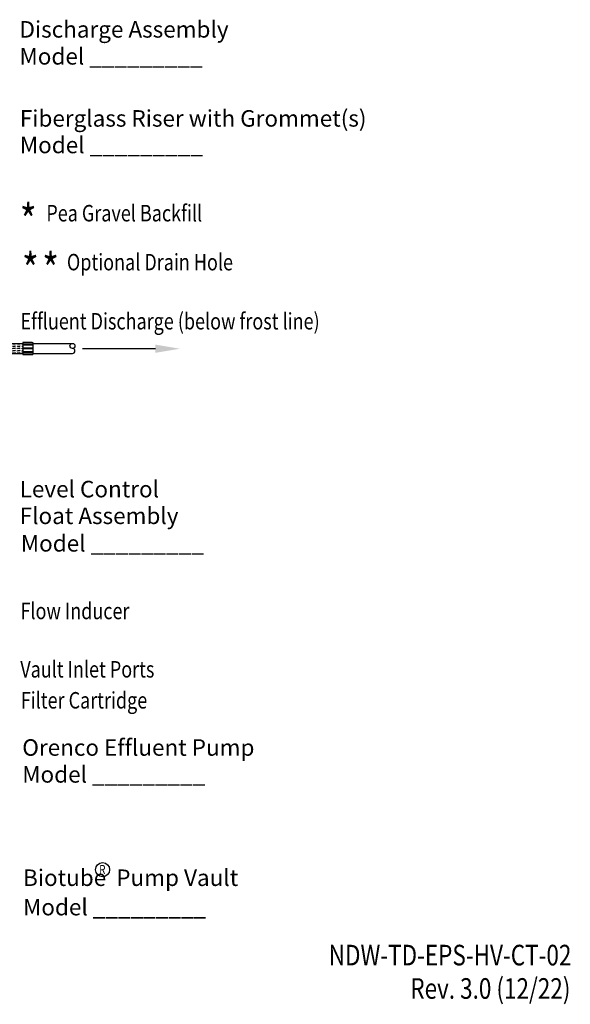
# Model space of a CAD drawing. Extents: x 0 to 11, y 0 to 8.5.
# Drawn here: x 7.8 to 10.8, y 0.1 to 5.5 of the extents above; entities that cross this region are included whole.
import ezdxf
from ezdxf.enums import TextEntityAlignment as Align

# ---------------------------------------------------------------- set-up
doc = ezdxf.new("R2010")
doc.units = 0
doc.header["$LTSCALE"] = 12
doc.header["$MEASUREMENT"] = 0
doc.layers.get('0').update_dxf_attribs({"linetype": 'CONTINUOUS'})
for name, color, linetype in [('LOGO', 7, 'CONTINUOUS'), ('PVC', 2, 'CONTINUOUS'), ('TEXT', 1, 'CONTINUOUS'), ('UNION', 2, 'CONTINUOUS')]:
    doc.layers.add(name, color=color, linetype=linetype)
doc.styles.add('1', font='SAS_____.PFB')
doc.styles.add('2', font='romans.shx', dxfattribs={"width": 0.8, "oblique": 10})
doc.styles.add('4', font='ROMANS', dxfattribs={"width": 0.8})

# ---------------------------------------------------------------- blocks, each defined once
blk = doc.blocks.new('*X14')
at = {"color": 0}
for p, q in [((7.3886, 3.9886), (7.3892, 3.9892)), ((7.3886, 3.9761), (7.3897, 3.9772)), ((7.3978, 3.9853), (7.4, 3.9875)), ((7.4, 3.9875), (7.4125, 3.9875)), ((7.4125, 3.9875), (7.4142, 3.9892)), ((7.4125, 3.975), (7.4147, 3.9772)), ((7.4228, 3.9853), (7.425, 3.9875)), ((7.425, 3.9875), (7.4375, 3.9875)), ((7.4375, 3.9875), (7.4392, 3.9892)), ((7.4375, 3.975), (7.4397, 3.9772)), ((7.4478, 3.9853), (7.45, 3.9875)), ((7.45, 3.9875), (7.4625, 3.9875)), ((7.4625, 3.9875), (7.4642, 3.9892)), ((7.4625, 3.975), (7.4647, 3.9772)), ((7.4728, 3.9853), (7.475, 3.9875)), ((7.475, 3.9875), (7.4875, 3.9875)), ((7.4875, 3.9875), (7.4892, 3.9892)), ((7.4875, 3.975), (7.4897, 3.9772)), ((7.4978, 3.9853), (7.5, 3.9875)), ((7.5, 3.9875), (7.5125, 3.9875)), ((7.5125, 3.9875), (7.5142, 3.9892)), ((7.5125, 3.975), (7.5147, 3.9772)), ((7.5228, 3.9853), (7.525, 3.9875)), ((7.525, 3.9875), (7.5375, 3.9875)), ((7.5375, 3.9875), (7.5392, 3.9892)), ((7.5375, 3.975), (7.5397, 3.9772)), ((7.5478, 3.9853), (7.55, 3.9875)), ((7.55, 3.9875), (7.5625, 3.9875)), ((7.5625, 3.9875), (7.5642, 3.9892)), ((7.5625, 3.975), (7.5647, 3.9772)), ((7.5728, 3.9853), (7.575, 3.9875)), ((7.575, 3.9875), (7.5875, 3.9875)), ((7.5875, 3.9875), (7.5892, 3.9892)), ((7.5875, 3.975), (7.5897, 3.9772)), ((7.5978, 3.9853), (7.6, 3.9875)), ((7.6, 3.9875), (7.6125, 3.9875)), ((7.6125, 3.9875), (7.6142, 3.9892)), ((7.6125, 3.975), (7.6147, 3.9772)), ((7.6228, 3.9853), (7.625, 3.9875)), ((7.625, 3.9875), (7.6375, 3.9875)), ((7.6375, 3.9875), (7.6392, 3.9892)), ((7.6375, 3.975), (7.6397, 3.9772)), ((7.6478, 3.9853), (7.65, 3.9875)), ((7.65, 3.9875), (7.6625, 3.9875)), ((7.6625, 3.9875), (7.6642, 3.9892)), ((7.6625, 3.975), (7.6647, 3.9772)), ((7.6728, 3.9853), (7.675, 3.9875)), ((7.675, 3.9875), (7.6875, 3.9875)), ((7.6875, 3.9875), (7.6892, 3.9892)), ((7.6875, 3.975), (7.6897, 3.9772)), ((7.6978, 3.9853), (7.7, 3.9875)), ((7.7, 3.9875), (7.7125, 3.9875)), ((7.7125, 3.9875), (7.7142, 3.9892)), ((7.7125, 3.975), (7.7147, 3.9772)), ((7.7228, 3.9853), (7.725, 3.9875)), ((7.725, 3.9875), (7.7375, 3.9875)), ((7.7375, 3.9875), (7.7392, 3.9892)), ((7.7375, 3.975), (7.7397, 3.9772)), ((7.7478, 3.9853), (7.75, 3.9875)), ((7.75, 3.9875), (7.7625, 3.9875)), ((7.7625, 3.9875), (7.7642, 3.9892)), ((7.7625, 3.975), (7.7647, 3.9772)), ((7.7728, 3.9853), (7.775, 3.9875)), ((7.775, 3.9875), (7.7799, 3.9875)), ((7.3886, 3.9636), (7.3897, 3.9647)), ((7.3886, 3.9511), (7.3897, 3.9522)), ((7.3886, 3.9386), (7.3897, 3.9397)), ((7.3978, 3.9728), (7.4, 3.975)), ((7.3978, 3.9603), (7.4, 3.9625)), ((7.3978, 3.9478), (7.4, 3.95)), ((7.3978, 3.9353), (7.4, 3.9375)), ((7.4, 3.975), (7.4125, 3.975)), ((7.4, 3.9625), (7.4125, 3.9625)), ((7.4, 3.95), (7.4125, 3.95)), ((7.4, 3.9375), (7.4125, 3.9375)), ((7.4125, 3.9625), (7.4147, 3.9647)), ((7.4125, 3.95), (7.4147, 3.9522)), ((7.4125, 3.9375), (7.4147, 3.9397)), ((7.4228, 3.9728), (7.425, 3.975)), ((7.4228, 3.9603), (7.425, 3.9625)), ((7.4228, 3.9478), (7.425, 3.95)), ((7.4228, 3.9353), (7.425, 3.9375)), ((7.425, 3.975), (7.4375, 3.975)), ((7.425, 3.9625), (7.4375, 3.9625)), ((7.425, 3.95), (7.4375, 3.95)), ((7.425, 3.9375), (7.4375, 3.9375)), ((7.4375, 3.9625), (7.4397, 3.9647)), ((7.4375, 3.95), (7.4397, 3.9522)), ((7.4375, 3.9375), (7.4397, 3.9397)), ((7.4478, 3.9728), (7.45, 3.975)), ((7.4478, 3.9603), (7.45, 3.9625)), ((7.4478, 3.9478), (7.45, 3.95)), ((7.4478, 3.9353), (7.45, 3.9375)), ((7.45, 3.975), (7.4625, 3.975)), ((7.45, 3.9625), (7.4625, 3.9625)), ((7.45, 3.95), (7.4625, 3.95)), ((7.45, 3.9375), (7.4625, 3.9375)), ((7.4625, 3.9625), (7.4647, 3.9647)), ((7.4625, 3.95), (7.4647, 3.9522)), ((7.4625, 3.9375), (7.4647, 3.9397)), ((7.4728, 3.9728), (7.475, 3.975)), ((7.4728, 3.9603), (7.475, 3.9625)), ((7.4728, 3.9478), (7.475, 3.95)), ((7.4728, 3.9353), (7.475, 3.9375)), ((7.475, 3.975), (7.4875, 3.975)), ((7.475, 3.9625), (7.4875, 3.9625)), ((7.475, 3.95), (7.4875, 3.95)), ((7.475, 3.9375), (7.4875, 3.9375)), ((7.4875, 3.9625), (7.4897, 3.9647)), ((7.4875, 3.95), (7.4897, 3.9522)), ((7.4875, 3.9375), (7.4897, 3.9397)), ((7.4978, 3.9728), (7.5, 3.975)), ((7.4978, 3.9603), (7.5, 3.9625)), ((7.4978, 3.9478), (7.5, 3.95)), ((7.4978, 3.9353), (7.5, 3.9375)), ((7.5, 3.975), (7.5125, 3.975)), ((7.5, 3.9625), (7.5125, 3.9625)), ((7.5, 3.95), (7.5125, 3.95)), ((7.5, 3.9375), (7.5125, 3.9375)), ((7.5125, 3.9625), (7.5147, 3.9647)), ((7.5125, 3.95), (7.5147, 3.9522)), ((7.5125, 3.9375), (7.5147, 3.9397)), ((7.5228, 3.9728), (7.525, 3.975)), ((7.5228, 3.9603), (7.525, 3.9625)), ((7.5228, 3.9478), (7.525, 3.95)), ((7.5228, 3.9353), (7.525, 3.9375)), ((7.525, 3.975), (7.5375, 3.975)), ((7.525, 3.9625), (7.5375, 3.9625)), ((7.525, 3.95), (7.5375, 3.95)), ((7.525, 3.9375), (7.5375, 3.9375)), ((7.5375, 3.9625), (7.5397, 3.9647)), ((7.5375, 3.95), (7.5397, 3.9522)), ((7.5375, 3.9375), (7.5397, 3.9397)), ((7.5478, 3.9728), (7.55, 3.975)), ((7.5478, 3.9603), (7.55, 3.9625)), ((7.5478, 3.9478), (7.55, 3.95)), ((7.5478, 3.9353), (7.55, 3.9375)), ((7.55, 3.975), (7.5625, 3.975)), ((7.55, 3.9625), (7.5625, 3.9625)), ((7.55, 3.95), (7.5625, 3.95)), ((7.55, 3.9375), (7.5625, 3.9375)), ((7.5625, 3.9625), (7.5647, 3.9647)), ((7.5625, 3.95), (7.5647, 3.9522)), ((7.5625, 3.9375), (7.5647, 3.9397)), ((7.5728, 3.9728), (7.575, 3.975)), ((7.5728, 3.9603), (7.575, 3.9625)), ((7.5728, 3.9478), (7.575, 3.95)), ((7.5728, 3.9353), (7.575, 3.9375)), ((7.575, 3.975), (7.5875, 3.975)), ((7.575, 3.9625), (7.5875, 3.9625)), ((7.575, 3.95), (7.5875, 3.95)), ((7.575, 3.9375), (7.5875, 3.9375)), ((7.5875, 3.9625), (7.5897, 3.9647)), ((7.5875, 3.95), (7.5897, 3.9522)), ((7.5875, 3.9375), (7.5897, 3.9397)), ((7.5978, 3.9728), (7.6, 3.975)), ((7.5978, 3.9603), (7.6, 3.9625)), ((7.5978, 3.9478), (7.6, 3.95)), ((7.5978, 3.9353), (7.6, 3.9375)), ((7.6, 3.975), (7.6125, 3.975)), ((7.6, 3.9625), (7.6125, 3.9625)), ((7.6, 3.95), (7.6125, 3.95)), ((7.6, 3.9375), (7.6125, 3.9375)), ((7.6125, 3.9625), (7.6147, 3.9647)), ((7.6125, 3.95), (7.6147, 3.9522)), ((7.6125, 3.9375), (7.6147, 3.9397)), ((7.6228, 3.9728), (7.625, 3.975)), ((7.6228, 3.9603), (7.625, 3.9625)), ((7.6228, 3.9478), (7.625, 3.95)), ((7.6228, 3.9353), (7.625, 3.9375)), ((7.625, 3.975), (7.6375, 3.975)), ((7.625, 3.9625), (7.6375, 3.9625)), ((7.625, 3.95), (7.6375, 3.95)), ((7.625, 3.9375), (7.6375, 3.9375)), ((7.6375, 3.9625), (7.6397, 3.9647)), ((7.6375, 3.95), (7.6397, 3.9522)), ((7.6375, 3.9375), (7.6397, 3.9397)), ((7.6478, 3.9728), (7.65, 3.975)), ((7.6478, 3.9603), (7.65, 3.9625)), ((7.6478, 3.9478), (7.65, 3.95)), ((7.6478, 3.9353), (7.65, 3.9375)), ((7.65, 3.975), (7.6625, 3.975)), ((7.65, 3.9625), (7.6625, 3.9625)), ((7.65, 3.95), (7.6625, 3.95)), ((7.65, 3.9375), (7.6625, 3.9375)), ((7.6625, 3.9625), (7.6647, 3.9647)), ((7.6625, 3.95), (7.6647, 3.9522)), ((7.6625, 3.9375), (7.6647, 3.9397)), ((7.6728, 3.9728), (7.675, 3.975)), ((7.6728, 3.9603), (7.675, 3.9625)), ((7.6728, 3.9478), (7.675, 3.95)), ((7.6728, 3.9353), (7.675, 3.9375)), ((7.675, 3.975), (7.6875, 3.975)), ((7.675, 3.9625), (7.6875, 3.9625)), ((7.675, 3.95), (7.6875, 3.95)), ((7.675, 3.9375), (7.6875, 3.9375)), ((7.6875, 3.9625), (7.6897, 3.9647)), ((7.6875, 3.95), (7.6897, 3.9522)), ((7.6875, 3.9375), (7.6897, 3.9397)), ((7.6978, 3.9728), (7.7, 3.975)), ((7.6978, 3.9603), (7.7, 3.9625)), ((7.6978, 3.9478), (7.7, 3.95)), ((7.6978, 3.9353), (7.7, 3.9375)), ((7.7, 3.975), (7.7125, 3.975)), ((7.7, 3.9625), (7.7125, 3.9625)), ((7.7, 3.95), (7.7125, 3.95)), ((7.7, 3.9375), (7.7125, 3.9375)), ((7.7125, 3.9625), (7.7147, 3.9647)), ((7.7125, 3.95), (7.7147, 3.9522)), ((7.7125, 3.9375), (7.7147, 3.9397)), ((7.7228, 3.9728), (7.725, 3.975)), ((7.7228, 3.9603), (7.725, 3.9625)), ((7.7228, 3.9478), (7.725, 3.95)), ((7.7228, 3.9353), (7.725, 3.9375)), ((7.725, 3.975), (7.7375, 3.975)), ((7.725, 3.9625), (7.7375, 3.9625)), ((7.725, 3.95), (7.7375, 3.95)), ((7.725, 3.9375), (7.7375, 3.9375)), ((7.7375, 3.9625), (7.7397, 3.9647)), ((7.7375, 3.95), (7.7397, 3.9522)), ((7.7375, 3.9375), (7.7397, 3.9397)), ((7.7478, 3.9728), (7.75, 3.975)), ((7.7478, 3.9603), (7.75, 3.9625)), ((7.7478, 3.9478), (7.75, 3.95)), ((7.7478, 3.9353), (7.75, 3.9375)), ((7.75, 3.975), (7.7625, 3.975)), ((7.75, 3.9625), (7.7625, 3.9625)), ((7.75, 3.95), (7.7625, 3.95)), ((7.75, 3.9375), (7.7625, 3.9375)), ((7.7625, 3.9625), (7.7647, 3.9647)), ((7.7625, 3.95), (7.7647, 3.9522)), ((7.7625, 3.9375), (7.7647, 3.9397)), ((7.7728, 3.9728), (7.775, 3.975)), ((7.7728, 3.9603), (7.775, 3.9625)), ((7.7728, 3.9478), (7.775, 3.95)), ((7.7728, 3.9353), (7.775, 3.9375)), ((7.775, 3.975), (7.7799, 3.975)), ((7.775, 3.9625), (7.7799, 3.9625)), ((7.775, 3.95), (7.7799, 3.95)), ((7.775, 3.9375), (7.7799, 3.9375))]:
    blk.add_line(p, q, dxfattribs=at)

msp = doc.modelspace()

# ---------------------------------------------------------------- linework, layer by layer
at = {"layer": 'LOGO'}
msp.add_circle((8.2734, 0.8689), 0.0384, dxfattribs=at)
at = {"layer": 'PVC'}
for points in [[(7.4479, 3.7407), (7.8392, 3.7407)], [(7.8392, 3.7463), (7.8935, 3.7463)], [(7.8935, 3.7406), (8.1089, 3.7406)], [(7.4479, 3.6857), (7.8392, 3.6857)], [(7.8392, 3.68), (7.8935, 3.68)], [(7.8935, 3.6858), (8.1089, 3.6858)]]:
    msp.add_lwpolyline(points, dxfattribs=at)
msp.add_circle((8.1089, 3.7269), 0.0137, dxfattribs=at)
msp.add_arc((8.1089, 3.6995), 0.0137, 270, 90, dxfattribs=at)
at = {"layer": 'TEXT', "linetype": 'Continuous'}
msp.add_line((8.5611, 3.7117), (8.1641, 3.7117), dxfattribs=at)
msp.add_solid([(8.5611, 3.7342), (8.5611, 3.6892), (8.6961, 3.7117)], dxfattribs=at)
at = {"layer": 'UNION'}
msp.add_line((7.8392, 3.7463), (7.8392, 3.68), dxfattribs=at)
for points in [[(7.8884, 3.7454), (7.8392, 3.7454)], [(7.8884, 3.744), (7.8392, 3.744)], [(7.8884, 3.7344), (7.8392, 3.7344)], [(7.8884, 3.7309), (7.8392, 3.7309)], [(7.8884, 3.7154), (7.8392, 3.7154)], [(7.8884, 3.711), (7.8392, 3.711)], [(7.8884, 3.744), (7.8884, 3.7454)], [(7.8884, 3.7309), (7.8884, 3.7344)], [(7.8884, 3.7154), (7.8884, 3.711)], [(7.8935, 3.7463), (7.8935, 3.68)], [(7.8884, 3.6955), (7.8392, 3.6955)], [(7.8884, 3.6919), (7.8392, 3.6919)], [(7.8884, 3.6824), (7.8392, 3.6824)], [(7.8884, 3.681), (7.8392, 3.681)], [(7.8884, 3.6955), (7.8884, 3.6919)], [(7.8884, 3.6824), (7.8884, 3.681)]]:
    msp.add_lwpolyline(points, dxfattribs=at)

# ---------------------------------------------------------------- block references
at = {"layer": 'PVC', "linetype": 'Continuous'}
msp.add_blockref('*X14', (0.0593, -0.2486), dxfattribs=at)

# ---------------------------------------------------------------- texts
at = {"layer": 'LOGO', "style": '4', "width": 0.8}
msp.add_text('R', height=0.0493, dxfattribs=at).set_placement((8.2548, 0.8452))
at = {"layer": 'TEXT', "style": '1'}
for s, p in [('Discharge Assembly ', (7.82, 5.4094)), ('Model _________', (7.82, 5.2622)), ('Fiberglass Riser with Grommet(s)', (7.822, 4.9235)), ('Model _________', (7.822, 4.7784)), ('Level Control', (7.8212, 2.9006)), ('Float Assembly', (7.8212, 2.7549)), ('Model _________', (7.8273, 2.6047)), ('Orenco Effluent Pump', (7.8351, 1.4905)), ('Model _________', (7.8351, 1.3438)), ('Biotube  Pump Vault', (7.8394, 0.78)), ('Model _________', (7.8394, 0.6196))]:
    msp.add_text(s, height=0.09, dxfattribs=at).set_placement(p)
at = {"layer": 'TEXT', "style": '4', "width": 0.8}
for s, height, p in [('*', 0.18, (7.8219, 4.319)), ('Pea Gravel Backfill', 0.09, (7.9666, 4.4063)), ('*', 0.18, (7.8336, 4.052)), ('*', 0.18, (7.9436, 4.052)), ('Optional Drain Hole', 0.09, (8.0787, 4.1392)), ('Effluent Discharge (below frost line)', 0.09, (7.8255, 3.8168))]:
    msp.add_text(s, height=height, dxfattribs=at).set_placement(p)
at = {"layer": 'TEXT', "style": '2', "oblique": 10, "width": 0.8}
for s, p in [('Flow Inducer', (7.8255, 2.2356)), ('Vault Inlet Ports', (7.8245, 1.9173)), ('Filter Cartridge', (7.8272, 1.7482))]:
    msp.add_text(s, height=0.09, dxfattribs=at).set_placement(p)
at = {"layer": 'TEXT', "style": '4', "width": 0.8}
for s, p in [('NDW-TD-EPS-HV-CT-02', (10.8303, 0.3464)), ('Rev. 3.0 (12/22)', (10.8249, 0.1643))]:
    msp.add_text(s, height=0.1125, dxfattribs=at).set_placement(p, align=Align.RIGHT)

doc.saveas('drawing.dxf')
